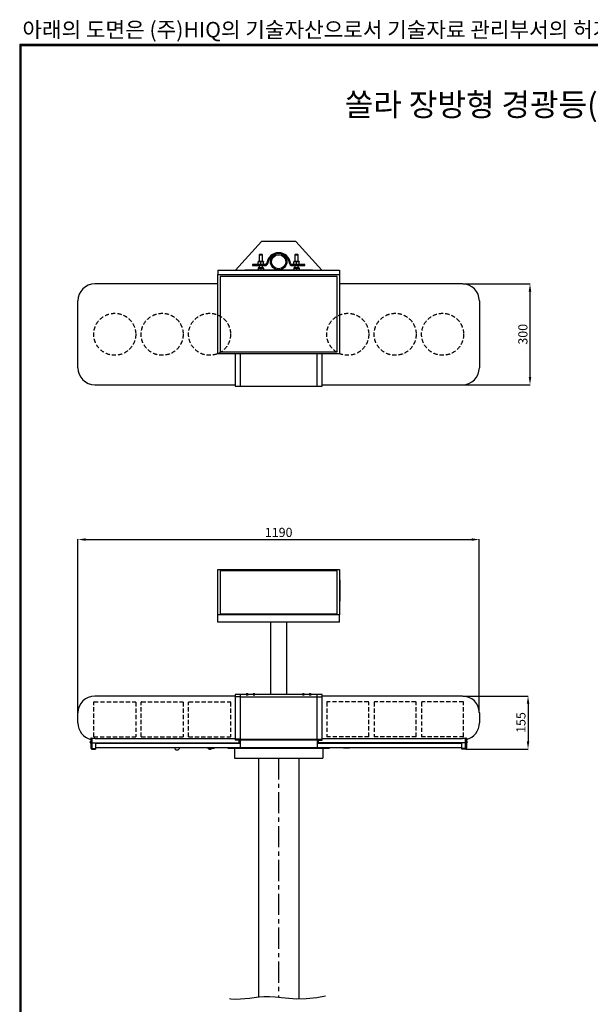
# Model space of a CAD drawing. Extents: x 0 to 3370, y -88 to 4749.
# Drawn here: x 0 to 1685, y 1843 to 4749 of the extents above; entities that cross this region are included whole.
import ezdxf
from ezdxf.enums import TextEntityAlignment as Align

# ---------------------------------------------------------------- set-up
doc = ezdxf.new("R2010")
doc.units = 0
doc.linetypes.add('CENTER', pattern=[2, 1.25, -0.25, 0.25, -0.25])
doc.linetypes.add('HIDDEN', pattern=[0.375, 0.25, -0.125])
doc.layers.get('0').update_dxf_attribs({"linetype": 'CONTINUOUS'})
doc.layers.get('DEFPOINTS').update_dxf_attribs({"linetype": 'CONTINUOUS'})
for name, color, linetype in [('1', 1, 'CENTER'), ('DIM', 2, 'CONTINUOUS'), ('F', 5, 'CONTINUOUS')]:
    doc.layers.add(name, color=color, linetype=linetype)
doc.styles.get("Standard").update_dxf_attribs({"font": 'txt.shx', "height": 30, "bigfont": 'whgtxt.shx'})
doc.styles.add('STYLE1', font='txt', dxfattribs={"width": 1.2})
doc.styles.add('돋움', font='txt')
doc.dimstyles.new('사본_STANDARD0', dxfattribs={"dimtxt": 0.18, "dimasz": 0.18, "dimexe": 0.18, "dimexo": 0.0625, "dimgap": 0.09, "dimtad": 1, "dimdec": 1, "dimlfac": -1, "dimzin": 0, "dimtxsty": 'STANDARD', "dimcen": 0, "dimclrd": 256, "dimclre": 256, "dimazin": 3, "dimtfac": 1, "dimtdec": 1, "dimtofl": 0, "dimtmove": 0, "dimatfit": 3, "dimtolj": 1, "dimtzin": 0})

# ---------------------------------------------------------------- blocks, each defined once
blk = doc.blocks.new('*D8')
at = {"layer": 'DEFPOINTS', "color": 0}
for p in [(1307.1, 3969), (1307.1, 3671.6), (1506.7, 3671.6)]:
    blk.add_point(p, dxfattribs=at)
at = {"layer": 'DIM', "color": 0}
for p, q in [((1308.6, 3969), (1507.4, 3969)), ((1506.7, 3946.5), (1506.7, 3694.1)), ((1308.6, 3671.6), (1507.4, 3671.6))]:
    blk.add_line(p, q, dxfattribs=at)
for points in [[(1502.9, 3946.5), (1510.4, 3946.5), (1506.7, 3969)], [(1502.9, 3694.1), (1510.4, 3694.1), (1506.7, 3671.6)]]:
    blk.add_solid(points, dxfattribs=at)
at = {"layer": 'DIM', "color": 7, "insert": (1485.7, 3820.3), "char_height": 27, "attachment_point": 5, "rotation": 90}
blk.add_mtext('\\A1;300', dxfattribs=at)
blk = doc.blocks.new('*D9')
at = {"layer": 'DEFPOINTS', "color": 0}
for p in [(1357.1, 3214.5), (172.1, 2702.6), (1357.1, 2702.6)]:
    blk.add_point(p, dxfattribs=at)
at = {"layer": 'DIM', "color": 0}
for p, q in [((172.1, 2704.1), (172.1, 3215.2)), ((194.6, 3214.5), (1334.6, 3214.5)), ((1357.1, 2704.1), (1357.1, 3215.2))]:
    blk.add_line(p, q, dxfattribs=at)
for points in [[(194.6, 3218.2), (194.6, 3210.7), (172.1, 3214.5)], [(1334.6, 3218.2), (1334.6, 3210.7), (1357.1, 3214.5)]]:
    blk.add_solid(points, dxfattribs=at)
at = {"layer": 'DIM', "color": 7, "insert": (764.6, 3235.5), "char_height": 27, "attachment_point": 5}
blk.add_mtext('\\A1;1190', dxfattribs=at)
blk = doc.blocks.new('*D10')
at = {"layer": 'DEFPOINTS', "color": 0}
for p in [(1307.1, 2752.6), (1316.6, 2596.1), (1500.9, 2596.1)]:
    blk.add_point(p, dxfattribs=at)
at = {"layer": 'DIM', "color": 0}
for p, q in [((1308.6, 2752.6), (1501.7, 2752.6)), ((1500.9, 2730.1), (1500.9, 2618.6)), ((1318.1, 2596.1), (1501.7, 2596.1))]:
    blk.add_line(p, q, dxfattribs=at)
for points in [[(1497.2, 2730.1), (1504.7, 2730.1), (1500.9, 2752.6)], [(1497.2, 2618.6), (1504.7, 2618.6), (1500.9, 2596.1)]]:
    blk.add_solid(points, dxfattribs=at)
at = {"layer": 'DIM', "color": 7, "insert": (1479.9, 2674.3), "char_height": 27, "attachment_point": 5, "rotation": 90}
blk.add_mtext('\\A1;155', dxfattribs=at)

msp = doc.modelspace()

# ---------------------------------------------------------------- linework, layer by layer
at = {"color": 7, "linetype": 'CONTINUOUS'}
for p, q in [((714.332, 4094.19), (637.076, 4009.208)), ((814.187, 4094.517), (715.072, 4094.517)), ((892.183, 4009.208), (814.927, 4094.19)), ((707.129, 4055.277), (707.129, 4035.372)), ((707.958, 4056.105), (707.13, 4055.278)), ((717.129, 4055.278), (716.301, 4056.105)), ((717.129, 4035.372), (717.129, 4055.277)), ((812.129, 4055.277), (812.129, 4035.372)), ((812.958, 4056.105), (812.13, 4055.278)), ((822.129, 4055.278), (821.301, 4056.105)), ((822.129, 4035.372), (822.129, 4055.277)), ((687.629, 4026.072), (687.629, 4023.072)), ((704.14, 4026.234), (694.629, 4026.234)), ((694.629, 4022.911), (694.629, 4025.911)), ((724.895, 4025.911), (694.629, 4025.911)), ((694.629, 4022.911), (724.895, 4022.911)), ((704.092, 4026.75), (704.092, 4034.621)), ((704.128, 4026.073), (704.13, 4026.071)), ((704.129, 4016.107), (704.129, 4015.507)), ((704.129, 4015.507), (704.129, 4015.469)), ((704.129, 4015.469), (704.129, 4010.384)), ((704.129, 4015.469), (708.129, 4015.451)), ((704.13, 4035.373), (704.13, 4035.373)), ((707.129, 4022.911), (707.129, 4016.507)), ((708.129, 4015.451), (712.129, 4015.432)), ((712.055, 4026.712), (712.055, 4034.583)), ((712.129, 4015.432), (716.129, 4015.451)), ((712.129, 4015.432), (712.129, 4010.347)), ((716.129, 4015.451), (720.129, 4015.469)), ((717.129, 4016.507), (717.129, 4022.911)), ((720.092, 4026.749), (720.092, 4034.62)), ((724.895, 4026.234), (720.128, 4026.234)), ((720.131, 4035.372), (720.129, 4035.373)), ((720.131, 4035.362), (720.129, 4035.371)), ((720.129, 4026.071), (720.129, 4026.071)), ((720.129, 4015.507), (720.129, 4016.107)), ((720.129, 4015.469), (720.129, 4015.507)), ((720.129, 4015.469), (720.129, 4010.384)), ((724.895, 4026.234), (724.895, 4025.911)), ((729.856, 4030.603), (729.856, 4030.28)), ((799.403, 4030.603), (799.403, 4030.28)), ((804.363, 4026.234), (804.363, 4025.911)), ((809.14, 4026.234), (804.363, 4026.234)), ((834.629, 4025.911), (804.363, 4025.911)), ((804.363, 4022.911), (834.629, 4022.911)), ((809.092, 4026.75), (809.092, 4034.621)), ((809.128, 4026.073), (809.13, 4026.071)), ((809.129, 4016.107), (809.129, 4015.507)), ((809.129, 4015.507), (809.129, 4015.469)), ((809.129, 4015.469), (809.129, 4010.384)), ((809.129, 4015.469), (813.129, 4015.451)), ((809.13, 4035.373), (809.13, 4035.373)), ((812.129, 4022.911), (812.129, 4016.507)), ((813.129, 4015.451), (817.129, 4015.432)), ((817.055, 4026.712), (817.055, 4034.583)), ((817.129, 4015.432), (821.129, 4015.451)), ((817.129, 4015.432), (817.129, 4010.347)), ((821.129, 4015.451), (825.129, 4015.469)), ((822.129, 4016.507), (822.129, 4022.911)), ((825.092, 4026.749), (825.092, 4034.62)), ((834.629, 4026.234), (825.128, 4026.234)), ((825.131, 4035.372), (825.129, 4035.373)), ((825.131, 4035.362), (825.129, 4035.371)), ((825.129, 4026.071), (825.129, 4026.071)), ((825.129, 4015.507), (825.129, 4016.107)), ((825.129, 4015.469), (825.129, 4015.507)), ((825.129, 4015.469), (825.129, 4010.384)), ((834.629, 4025.911), (834.629, 4022.911)), ((841.629, 4023.072), (841.629, 4026.072)), ((584.629, 4009.208), (944.629, 4009.208)), ((584.629, 4009.208), (584.629, 3996.798)), ((584.629, 3996.798), (944.629, 3996.798)), ((584.629, 3762.415), (584.629, 3996.798)), ((937.629, 3990.721), (591.629, 3990.721)), ((591.629, 3990.721), (591.629, 3768.492)), ((664.629, 4010.288), (762.768, 4010.288)), ((664.629, 4010.288), (664.629, 4009.208)), ((704.44, 4010.288), (704.129, 4010.384)), ((712.129, 4010.347), (711.933, 4010.288)), ((712.325, 4010.288), (712.129, 4010.347)), ((720.129, 4010.384), (719.817, 4010.288)), ((766.491, 4010.288), (864.629, 4010.288)), ((809.44, 4010.288), (809.129, 4010.384)), ((817.129, 4010.347), (816.933, 4010.288)), ((817.325, 4010.288), (817.129, 4010.347)), ((825.129, 4010.384), (824.817, 4010.288)), ((864.629, 4010.288), (864.629, 4009.208)), ((937.629, 3768.492), (937.629, 3990.721)), ((944.629, 4009.208), (944.629, 3996.798)), ((944.629, 3996.798), (944.629, 3762.415)), ((584.629, 3968.98), (222.129, 3968.98)), ((1307.129, 3968.98), (944.629, 3968.98)), ((172.129, 3911.435), (172.129, 3918.98)), ((172.129, 3729.125), (172.129, 3911.435)), ((1357.129, 3918.98), (1357.129, 3911.435)), ((1357.129, 3911.435), (1357.129, 3729.125)), ((944.629, 3762.415), (584.629, 3762.415)), ((591.629, 3768.988), (937.629, 3768.988)), ((591.629, 3768.492), (937.629, 3768.492)), ((636.129, 3762.415), (636.129, 3721.877)), ((650.629, 3762.415), (650.629, 3721.877)), ((878.629, 3721.877), (878.629, 3762.415)), ((893.129, 3721.877), (893.129, 3762.415)), ((172.129, 3721.58), (172.129, 3729.125)), ((636.129, 3721.877), (636.129, 3666.98)), ((650.629, 3721.877), (650.629, 3666.98)), ((878.629, 3666.98), (878.629, 3721.877)), ((893.129, 3666.98), (893.129, 3721.877)), ((1357.129, 3729.125), (1357.129, 3721.58)), ((222.129, 3671.58), (636.129, 3671.58)), ((636.129, 3666.98), (650.629, 3666.98)), ((650.629, 3667.38), (878.629, 3667.38)), ((878.629, 3666.98), (893.129, 3666.98)), ((893.129, 3671.58), (1307.129, 3671.58)), ((584.629, 3126.151), (944.629, 3126.151)), ((584.629, 2992.118), (584.629, 3126.151)), ((937.629, 3122.676), (591.629, 3122.676)), ((591.629, 3122.676), (591.629, 2995.593)), ((937.629, 3121.808), (591.629, 3121.808)), ((937.629, 2995.593), (937.629, 3122.676)), ((944.629, 3126.151), (944.629, 2992.118)), ((944.629, 3095.293), (944.893, 3095.293)), ((944.893, 3032.204), (944.893, 3095.293)), ((945.629, 3095.849), (946.629, 3095.849)), ((945.629, 3095.717), (945.629, 3095.849)), ((945.629, 3095.717), (946.629, 3095.717)), ((945.629, 3035.843), (945.629, 3095.717)), ((946.629, 3095.717), (946.629, 3095.849)), ((946.629, 3035.843), (946.629, 3095.717)), ((944.893, 3032.204), (944.629, 3032.204)), ((944.893, 3032.192), (944.629, 3032.192)), ((944.893, 3032.204), (944.893, 3032.192)), ((945.629, 3033.975), (945.629, 3035.843)), ((945.629, 3035.843), (946.629, 3035.843)), ((945.629, 3033.975), (946.629, 3033.975)), ((945.629, 3032.213), (945.629, 3033.975)), ((945.629, 3032.213), (946.629, 3032.213)), ((946.629, 3033.975), (946.629, 3035.843)), ((946.629, 3032.213), (946.629, 3033.975)), ((591.629, 2995.593), (937.629, 2995.593)), ((944.629, 2992.118), (584.629, 2992.118)), ((584.629, 2970.416), (584.629, 2992.118)), ((944.629, 2970.416), (584.629, 2970.416)), ((740.329, 2970.416), (740.329, 2756.766)), ((788.929, 2756.766), (788.929, 2970.416)), ((944.629, 2970.416), (944.629, 2992.118)), ((636.129, 2752.567), (222.129, 2752.567)), ((650.629, 2757.167), (636.129, 2757.167)), ((636.129, 2757.167), (636.129, 2750.607)), ((650.629, 2750.607), (636.129, 2750.607)), ((636.129, 2750.607), (636.129, 2625.127)), ((650.629, 2757.167), (650.629, 2750.607)), ((668.149, 2756.766), (650.629, 2756.766)), ((650.629, 2750.607), (650.629, 2625.127)), ((650.629, 2750.21), (878.629, 2750.21)), ((668.919, 2756.567), (671.931, 2756.567)), ((670.652, 2759.05), (670.719, 2759.05)), ((670.797, 2759.05), (670.719, 2759.05)), ((670.797, 2759.05), (671.256, 2759.05)), ((671.514, 2759.05), (671.256, 2759.05)), ((671.514, 2759.05), (671.508, 2758.818)), ((671.744, 2759.05), (672.003, 2759.05)), ((671.931, 2756.567), (674.34, 2756.567)), ((672.156, 2759.05), (672.003, 2759.05)), ((672.154, 2759.05), (672.152, 2758.721)), ((672.154, 2759.05), (672.54, 2759.05)), ((672.607, 2759.05), (672.54, 2759.05)), ((688.149, 2756.766), (675.109, 2756.766)), ((688.919, 2756.567), (694.34, 2756.567)), ((689.791, 2758.743), (689.802, 2758.721)), ((690.755, 2759.05), (691.178, 2759.05)), ((691.178, 2759.05), (691.178, 2758.721)), ((692.08, 2758.721), (692.08, 2759.05)), ((692.08, 2759.05), (692.504, 2759.05)), ((693.457, 2758.721), (693.468, 2758.743)), ((834.149, 2756.766), (695.109, 2756.766)), ((834.919, 2756.567), (840.34, 2756.567)), ((835.791, 2758.743), (835.802, 2758.721)), ((836.755, 2759.05), (837.178, 2759.05)), ((837.178, 2759.05), (837.178, 2758.721)), ((838.08, 2758.721), (838.08, 2759.05)), ((838.08, 2759.05), (838.504, 2759.05)), ((839.457, 2758.721), (839.468, 2758.743)), ((854.149, 2756.766), (841.109, 2756.766)), ((854.919, 2756.567), (860.34, 2756.567)), ((856.719, 2759.05), (856.652, 2759.05)), ((856.719, 2759.05), (857.105, 2759.05)), ((857.256, 2759.05), (857.094, 2759.05)), ((857.256, 2759.05), (857.253, 2758.721)), ((857.256, 2759.05), (857.514, 2759.05)), ((858.003, 2759.05), (857.744, 2759.05)), ((858.003, 2759.05), (858.462, 2759.05)), ((858.54, 2759.05), (858.462, 2759.05)), ((858.54, 2759.05), (858.607, 2759.05)), ((878.629, 2756.766), (861.109, 2756.766)), ((893.129, 2757.167), (878.629, 2757.167)), ((878.629, 2750.607), (878.629, 2757.167)), ((878.629, 2625.127), (878.629, 2750.607)), ((878.629, 2750.607), (893.129, 2750.607)), ((893.129, 2750.607), (893.129, 2757.167)), ((1307.129, 2752.567), (893.129, 2752.567)), ((893.129, 2625.127), (893.129, 2750.607)), ((172.129, 2696.49), (172.129, 2702.567)), ((172.129, 2679.244), (172.129, 2696.49)), ((172.129, 2673.167), (172.129, 2679.244)), ((1357.129, 2702.567), (1357.129, 2696.49)), ((1357.129, 2696.49), (1357.129, 2679.244)), ((1357.129, 2679.244), (1357.129, 2673.167)), ((208.138, 2616.625), (208.138, 2616.986)), ((208.439, 2616.625), (208.138, 2616.625)), ((208.138, 2615.494), (208.138, 2615.855)), ((208.138, 2615.855), (208.439, 2615.855)), ((208.439, 2617.785), (208.419, 2617.795)), ((210.56, 2628.227), (210.029, 2628.227)), ((210.029, 2628.227), (210.029, 2616.17)), ((210.629, 2616.17), (210.029, 2616.17)), ((210.029, 2616.17), (210.029, 2599.533)), ((210.629, 2615.869), (210.629, 2628.261)), ((210.629, 2599.098), (210.629, 2615.869)), ((212.629, 2628.034), (212.629, 2614.667)), ((222.129, 2627.113), (636.129, 2627.113)), ((650.629, 2625.127), (636.129, 2625.127)), ((636.129, 2625.127), (636.129, 2622.571)), ((650.629, 2622.571), (636.129, 2622.571)), ((647.129, 2622.571), (647.129, 2614.667)), ((647.129, 2621.867), (650.629, 2621.867)), ((647.129, 2620.967), (650.629, 2620.967)), ((650.629, 2625.523), (878.629, 2625.523)), ((650.629, 2625.127), (650.629, 2622.878)), ((650.629, 2623.363), (878.629, 2623.363)), ((650.629, 2622.878), (650.629, 2600.867)), ((878.629, 2625.127), (893.129, 2625.127)), ((878.629, 2622.878), (878.629, 2625.127)), ((878.629, 2622.878), (878.629, 2600.867)), ((878.629, 2622.571), (893.129, 2622.571)), ((878.629, 2621.867), (882.129, 2621.867)), ((878.629, 2620.967), (882.129, 2620.967)), ((882.129, 2614.667), (882.129, 2622.571)), ((893.129, 2627.113), (1307.129, 2627.113)), ((893.129, 2622.571), (893.129, 2625.127)), ((1316.629, 2614.667), (1316.629, 2628.034)), ((1318.629, 2628.261), (1318.629, 2615.869)), ((1319.229, 2616.17), (1318.629, 2616.17)), ((1318.629, 2615.869), (1318.629, 2599.098)), ((1319.229, 2628.227), (1318.699, 2628.227)), ((1319.229, 2628.227), (1319.229, 2616.17)), ((1319.229, 2616.17), (1319.229, 2599.533)), ((1320.84, 2617.795), (1320.82, 2617.785)), ((1321.121, 2616.625), (1320.82, 2616.625)), ((1320.82, 2615.855), (1321.121, 2615.855)), ((1321.121, 2616.986), (1321.121, 2616.625)), ((1321.121, 2615.855), (1321.121, 2615.494)), ((208.419, 2614.684), (208.439, 2614.694)), ((210.629, 2599.533), (210.029, 2599.533)), ((210.029, 2599.533), (210.029, 2598.567)), ((210.629, 2598.567), (210.029, 2598.567)), ((210.629, 2598.067), (210.629, 2599.098)), ((212.629, 2614.667), (223.629, 2614.667)), ((212.629, 2614.667), (212.629, 2597.355)), ((212.629, 2597.355), (223.629, 2597.355)), ((212.629, 2597.355), (212.629, 2596.067)), ((212.629, 2596.067), (223.629, 2596.067)), ((223.629, 2614.667), (647.129, 2614.667)), ((223.629, 2614.667), (223.629, 2597.355)), ((223.629, 2613.867), (650.629, 2613.867)), ((223.629, 2600.867), (614.629, 2600.867)), ((223.629, 2597.355), (223.629, 2596.067)), ((553.129, 2600.867), (553.129, 2599.867)), ((553.129, 2599.867), (556.129, 2598.367)), ((553.129, 2599.867), (576.129, 2599.867)), ((556.129, 2598.367), (573.129, 2598.367)), ((573.129, 2598.367), (576.129, 2599.867)), ((576.129, 2599.867), (576.129, 2600.867)), ((614.629, 2600.867), (614.629, 2598.867)), ((614.629, 2600.867), (615.629, 2600.867)), ((614.629, 2598.867), (615.629, 2598.867)), ((615.629, 2600.867), (615.629, 2598.867)), ((615.629, 2600.867), (913.629, 2600.867)), ((615.629, 2598.867), (913.629, 2598.867)), ((878.629, 2613.867), (1305.629, 2613.867)), ((1305.629, 2614.667), (882.129, 2614.667)), ((913.629, 2600.867), (913.629, 2598.867)), ((913.629, 2600.867), (914.629, 2600.867)), ((913.629, 2598.867), (914.629, 2598.867)), ((914.629, 2600.867), (914.629, 2598.867)), ((914.629, 2600.867), (1305.629, 2600.867)), ((955.629, 2600.867), (955.629, 2598.867)), ((973.629, 2598.867), (955.629, 2598.867)), ((973.629, 2598.867), (973.629, 2600.867)), ((1316.629, 2614.667), (1305.629, 2614.667)), ((1305.629, 2597.355), (1305.629, 2614.667)), ((1316.629, 2597.355), (1305.629, 2597.355)), ((1305.629, 2596.067), (1305.629, 2597.355)), ((1316.629, 2596.067), (1305.629, 2596.067)), ((1316.629, 2597.355), (1316.629, 2614.667)), ((1316.629, 2596.067), (1316.629, 2597.355)), ((1319.229, 2599.533), (1318.629, 2599.533)), ((1318.629, 2599.098), (1318.629, 2598.067)), ((1319.229, 2598.567), (1318.629, 2598.567)), ((1319.229, 2599.533), (1319.229, 2598.567)), ((1320.82, 2614.694), (1320.84, 2614.684))]:
    msp.add_line(p, q, dxfattribs=at)
at = {"color": 8, "linetype": 'CONTINUOUS'}
for p, q in [((706.735, 4016.105), (706.729, 4016.107)), ((811.735, 4016.105), (811.729, 4016.107)), ((668.969, 2758.216), (671.859, 2758.216)), ((671.859, 2758.216), (674.29, 2758.216)), ((688.969, 2758.216), (694.29, 2758.216)), ((834.969, 2758.216), (840.29, 2758.216)), ((854.969, 2758.216), (860.29, 2758.216)), ((208.786, 2616.24), (208.786, 2618.342)), ((208.786, 2614.137), (208.786, 2616.24)), ((1320.473, 2618.342), (1320.473, 2614.137))]:
    msp.add_line(p, q, dxfattribs=at)
at = {"color": 5, "linetype": 'HIDDEN', "ltscale": 50}
for p, q in [((218.629, 2632.113), (218.629, 2734.113)), ((219.629, 2735.113), (341.629, 2735.113)), ((342.629, 2734.113), (342.629, 2632.113)), ((358.629, 2632.113), (358.629, 2734.113)), ((359.629, 2735.113), (481.629, 2735.113)), ((482.629, 2734.113), (482.629, 2632.113)), ((498.629, 2632.113), (498.629, 2734.113)), ((499.629, 2735.113), (621.629, 2735.113)), ((622.629, 2734.113), (622.629, 2632.113)), ((218.629, 2632.113), (342.629, 2632.113)), ((358.629, 2632.113), (482.629, 2632.113)), ((498.629, 2632.113), (622.629, 2632.113))]:
    msp.add_line(p, q, dxfattribs=at)
at = {"color": 1, "linetype": 'HIDDEN', "ltscale": 50}
for p, q in [((906.629, 2734.113), (906.629, 2632.113)), ((1029.629, 2735.113), (907.629, 2735.113)), ((1030.629, 2632.113), (1030.629, 2734.113)), ((1046.629, 2734.113), (1046.629, 2632.113)), ((1169.629, 2735.113), (1047.629, 2735.113)), ((1170.629, 2632.113), (1170.629, 2734.113)), ((1186.629, 2734.113), (1186.629, 2632.113)), ((1309.629, 2735.113), (1187.629, 2735.113)), ((1310.629, 2632.113), (1310.629, 2734.113)), ((1030.629, 2632.113), (906.629, 2632.113)), ((1170.629, 2632.113), (1046.629, 2632.113)), ((1310.629, 2632.113), (1186.629, 2632.113))]:
    msp.add_line(p, q, dxfattribs=at)
for p, q in [((634.629, 2598.867), (634.629, 2568.867)), ((894.629, 2598.867), (894.629, 2568.867)), ((634.629, 2568.867), (894.629, 2568.867)), ((704.629, 2568.867), (704.629, 1863.183)), ((824.629, 2568.867), (824.629, 1858.14))]:
    msp.add_line(p, q)
at = {"color": 7, "linetype": 'CONTINUOUS', "flags": 128}
for points in [[(716.301, 4056.105), (716.116, 4056.095), (715.576, 4056.086), (714.731, 4056.079), (713.654, 4056.074), (712.441, 4056.072), (711.201, 4056.072), (710.043, 4056.076), (709.071, 4056.082), (708.371, 4056.091), (708.004, 4056.1), (708.004, 4056.11), (708.371, 4056.12), (709.071, 4056.128), (710.043, 4056.134), (711.201, 4056.138), (712.441, 4056.139), (713.654, 4056.137), (714.731, 4056.132), (715.576, 4056.124), (716.116, 4056.115), (716.301, 4056.105)], [(821.301, 4056.105), (821.116, 4056.095), (820.576, 4056.086), (819.731, 4056.079), (818.654, 4056.074), (817.441, 4056.072), (816.201, 4056.072), (815.043, 4056.076), (814.071, 4056.082), (813.371, 4056.091), (813.004, 4056.1), (813.004, 4056.11), (813.371, 4056.12), (814.071, 4056.128), (815.043, 4056.134), (816.201, 4056.138), (817.441, 4056.139), (818.654, 4056.137), (819.731, 4056.132), (820.576, 4056.124), (821.116, 4056.115), (821.301, 4056.105)], [(694.629, 4026.234), (692.547, 4026.21), (690.807, 4026.185), (689.43, 4026.158), (688.434, 4026.13), (687.831, 4026.101), (687.629, 4026.072), (687.831, 4026.043), (688.434, 4026.015), (689.43, 4025.987), (690.807, 4025.96), (692.547, 4025.934), (694.629, 4025.911)], [(704.129, 4016.107), (704.316, 4016.093), (704.869, 4016.079), (705.761, 4016.067), (706.95, 4016.057), (708.382, 4016.049), (709.989, 4016.044), (711.696, 4016.042), (713.424, 4016.043), (715.091, 4016.046), (716.619, 4016.053), (717.937, 4016.062), (718.984, 4016.073), (719.711, 4016.086), (720.083, 4016.1), (720.083, 4016.114), (719.711, 4016.127), (718.984, 4016.14), (717.937, 4016.151), (717.193, 4016.157)], [(706.729, 4016.107), (706.913, 4016.118), (707.453, 4016.128), (708.311, 4016.137), (709.429, 4016.144), (710.732, 4016.149), (712.129, 4016.15), (713.527, 4016.149), (714.829, 4016.144), (715.948, 4016.137), (716.806, 4016.128), (717.345, 4016.118), (717.529, 4016.107), (717.345, 4016.095), (716.806, 4016.085), (715.948, 4016.076), (714.829, 4016.069), (713.527, 4016.064), (712.129, 4016.063), (710.732, 4016.064), (709.429, 4016.069), (708.311, 4016.076), (707.453, 4016.085), (706.913, 4016.095), (706.735, 4016.105)], [(716.073, 4035.316), (715.131, 4035.312), (714.137, 4035.309), (713.11, 4035.308), (712.065, 4035.307), (711.021, 4035.308), (709.996, 4035.31), (709.008, 4035.313), (708.074, 4035.316)], [(708.074, 4026.017), (709.008, 4026.013), (709.996, 4026.01), (711.021, 4026.008), (712.065, 4026.008), (713.11, 4026.008), (714.137, 4026.01), (715.131, 4026.012), (716.073, 4026.016)], [(716.129, 4015.451), (715.191, 4015.447), (714.2, 4015.444), (713.174, 4015.442), (712.129, 4015.442), (711.085, 4015.442), (710.059, 4015.444), (709.068, 4015.447), (708.129, 4015.451)], [(809.129, 4016.107), (809.316, 4016.093), (809.869, 4016.079), (810.761, 4016.067), (811.95, 4016.057), (813.382, 4016.049), (814.989, 4016.044), (816.696, 4016.042), (818.424, 4016.043), (820.091, 4016.046), (821.619, 4016.053), (822.937, 4016.062), (823.984, 4016.073), (824.711, 4016.086), (825.083, 4016.1), (825.083, 4016.114), (824.711, 4016.127), (823.984, 4016.14), (822.937, 4016.151), (822.193, 4016.157)], [(811.729, 4016.107), (811.913, 4016.118), (812.453, 4016.128), (813.311, 4016.137), (814.429, 4016.144), (815.732, 4016.149), (817.129, 4016.15), (818.527, 4016.149), (819.829, 4016.144), (820.948, 4016.137), (821.806, 4016.128), (822.345, 4016.118), (822.529, 4016.107), (822.345, 4016.095), (821.806, 4016.085), (820.948, 4016.076), (819.829, 4016.069), (818.527, 4016.064), (817.129, 4016.063), (815.732, 4016.064), (814.429, 4016.069), (813.311, 4016.076), (812.453, 4016.085), (811.913, 4016.095), (811.735, 4016.105)], [(821.073, 4035.316), (820.131, 4035.312), (819.137, 4035.309), (818.11, 4035.308), (817.065, 4035.307), (816.021, 4035.308), (814.996, 4035.31), (814.008, 4035.313), (813.074, 4035.316)], [(813.074, 4026.017), (814.008, 4026.013), (814.996, 4026.01), (816.021, 4026.008), (817.065, 4026.008), (818.11, 4026.008), (819.137, 4026.01), (820.131, 4026.012), (821.073, 4026.016)], [(821.129, 4015.451), (820.191, 4015.447), (819.2, 4015.444), (818.174, 4015.442), (817.129, 4015.442), (816.085, 4015.442), (815.059, 4015.444), (814.068, 4015.447), (813.129, 4015.451)], [(834.629, 4025.911), (836.711, 4025.934), (838.452, 4025.96), (839.829, 4025.987), (840.825, 4026.015), (841.428, 4026.043), (841.629, 4026.072), (841.428, 4026.101), (840.825, 4026.13), (839.829, 4026.158), (838.452, 4026.185), (836.711, 4026.21), (834.629, 4026.234)], [(561.98, 2595.688), (562.023, 2595.59), (562.071, 2595.497), (562.124, 2595.412), (562.178, 2595.34), (562.231, 2595.284), (562.28, 2595.246), (562.324, 2595.229), (562.36, 2595.232)]]:
    msp.add_lwpolyline(points, dxfattribs=at)
at = {"color": 1}
msp.add_lwpolyline([(902.607, 1866.588), (877.536, 1861.601), (845.697, 1858.352), (818.145, 1858.075), (794.193, 1859.663), (773.155, 1862.012), (754.344, 1864.018), (737.146, 1864.815), (721.224, 1864.491), (706.317, 1863.373), (692.159, 1861.786), (678.488, 1860.057), (665.039, 1858.513), (651.549, 1857.48), (637.755, 1857.285), (623.412, 1858.099), (619.057, 1858.497)], dxfattribs=at)
at = {"color": 7, "linetype": 'CONTINUOUS'}
for radius in [24.3, 20.8]:
    msp.add_circle((764.629, 4034.517), radius, dxfattribs=at)
at = {"color": 5, "linetype": 'HIDDEN', "ltscale": 50}
for centre in [(280.629, 3820.28), (420.629, 3820.28), (560.629, 3820.28)]:
    msp.add_circle(centre, 62, dxfattribs=at)
at = {"color": 1, "linetype": 'HIDDEN', "ltscale": 50}
for centre in [(968.629, 3820.28), (1108.629, 3820.28), (1248.629, 3820.28)]:
    msp.add_circle(centre, 62, dxfattribs=at)
at = {"color": 7, "linetype": 'CONTINUOUS'}
for centre, radius, start, end in [((715.072, 4093.517), 1, 90, 137.726311), ((814.187, 4093.517), 1, 42.273689, 90), ((712.137, 4297.338), 242.113, 268.814818, 271.181442), ((764.629, 4026.179), 35.054, 7.250499, 172.749501), ((764.629, 4025.856), 35.054, 7.250499, 172.749501), ((764.628, 4025.856), 32.053, 112.766668, 172.750378), ((764.63, 4025.856), 32.053, 7.249622, 67.233332), ((817.137, 4297.338), 242.113, 268.814818, 271.181442), ((693.783, 4137.944), 115.037, 266.933781, 270.421704), ((706.768, 3945.883), 70.273, 89.846249, 92.151826), ((707.437, 4108.928), 93.48, 267.972278, 270.42439), ((706.931, 3957.19), 78.233, 89.854885, 92.052253), ((707.368, 4124.161), 88.848, 267.911267, 270.455066), ((707.368, 4114.861), 88.848, 267.911267, 270.455066), ((712.129, 4259.819), 243.364, 268.822854, 271.177343), ((712.149, 4279.537), 244.216, 268.82238, 271.16854), ((716.752, 4133.546), 98.232, 269.603901, 271.969933), ((716.752, 4124.246), 98.232, 269.603901, 271.969933), ((716.822, 4108.928), 93.48, 269.57561, 272.027722), ((717.766, 3984.577), 50.849, 87.335973, 90.71701), ((724.896, 4031.234), 5, 269.999222, 352.749971), ((724.896, 4030.911), 5, 269.999222, 352.749971), ((724.896, 4030.911), 8, 269.999222, 352.749971), ((804.363, 4030.911), 8, 187.250029, 270.000778), ((804.363, 4031.234), 5, 187.250029, 270.000778), ((804.363, 4030.911), 5, 187.250029, 270.000778), ((811.768, 3945.883), 70.273, 89.846249, 92.151826), ((812.437, 4108.928), 93.48, 267.972278, 270.42439), ((811.931, 3957.19), 78.233, 89.854885, 92.052253), ((812.368, 4124.161), 88.848, 267.911267, 270.455066), ((812.368, 4114.861), 88.848, 267.911267, 270.455066), ((817.129, 4259.819), 243.364, 268.822854, 271.177343), ((817.149, 4279.537), 244.216, 268.82238, 271.16854), ((821.752, 4133.546), 98.232, 269.603901, 271.969933), ((821.752, 4124.246), 98.232, 269.603901, 271.969933), ((821.822, 4108.928), 93.48, 269.57561, 272.027722), ((822.766, 3984.577), 50.849, 87.335973, 90.71701), ((835.476, 4137.944), 115.037, 269.578296, 273.066219), ((222.129, 3918.98), 50, 90, 180), ((1307.129, 3918.98), 50, 0, 90), ((222.129, 3721.58), 50, 180, 270), ((1307.129, 3721.58), 50, 270, 0), ((945.077, 3111.064), 15.771, 269.331079, 272.007493), ((945.077, 3047.974), 15.771, 269.331079, 272.007493), ((945.327, 3069.372), 37.182, 269.331079, 272.007493), ((222.129, 2702.567), 50, 90, 180), ((670.426, 2756.437), 2.3, 129.309661, 175.560152), ((671.629, 2754.967), 4.2, 116.04626, 129.309661), ((671.592, 2754.993), 4.15, 102.135638, 116.045572), ((671.629, 2754.967), 4.2, 107.800703, 116.04626), ((669.799, 2758.676), 0.0659, 43.409679, 102.505412), ((671.669, 2754.993), 4.15, 102.135638, 116.045572), ((671.48, 2755.434), 3.709, 102.889723, 107.803745), ((669.566, 2758.452), 1.792, 8.624267, 19.473235), ((671.471, 2754.084), 4.658, 88.049699, 91.680447), ((671.787, 2754.088), 4.655, 84.46084, 95.53916), ((672.402, 2758.045), 1.201, 123.200426, 145.73812), ((671.044, 2758.287), 0.896, 49.251343, 58.374404), ((673.693, 2758.452), 1.792, 160.526765, 171.375733), ((670.465, 2758.452), 1.792, 8.624267, 19.473235), ((671.667, 2754.993), 4.15, 63.954428, 77.864362), ((671.769, 2755.4), 3.745, 62.486558, 77.078652), ((671.629, 2754.967), 4.2, 63.95374, 72.199297), ((673.459, 2758.711), 0.0317, 18.391546, 110.148383), ((671.629, 2754.967), 4.2, 50.690339, 63.95374), ((672.833, 2756.437), 2.3, 4.439848, 50.690339), ((690.426, 2756.437), 2.3, 129.309661, 175.560152), ((691.629, 2754.967), 4.2, 115.962293, 129.309661), ((691.629, 2754.967), 4.176, 102.089911, 115.959166), ((691.629, 2754.053), 4.69, 84.481469, 95.518531), ((691.629, 2754.967), 4.176, 64.040834, 77.910089), ((691.629, 2754.967), 4.2, 50.690339, 64.037707), ((692.833, 2756.437), 2.3, 4.439848, 50.690339), ((836.426, 2756.437), 2.3, 129.309661, 175.560152), ((837.629, 2754.967), 4.2, 115.962293, 129.309661), ((837.629, 2754.967), 4.176, 102.089911, 115.959166), ((837.629, 2754.053), 4.69, 84.481469, 95.518531), ((837.629, 2754.967), 4.176, 64.040834, 77.910089), ((837.629, 2754.967), 4.2, 50.690339, 64.037707), ((838.833, 2756.437), 2.3, 4.439848, 50.690339), ((856.426, 2756.437), 2.3, 129.309661, 175.560152), ((857.629, 2754.967), 4.2, 116.04626, 129.309661), ((857.489, 2755.4), 3.745, 102.921348, 117.513442), ((857.592, 2754.993), 4.15, 102.135638, 116.045572), ((855.8, 2758.711), 0.0317, 69.851614, 161.608454), ((857.629, 2754.967), 4.2, 107.800703, 116.04626), ((858.794, 2758.452), 1.792, 160.526765, 171.375733), ((857.472, 2754.088), 4.655, 84.46084, 95.53916), ((855.566, 2758.452), 1.792, 8.624267, 19.473235), ((856.857, 2758.045), 1.201, 34.26188, 56.799574), ((858.214, 2758.287), 0.896, 121.625596, 130.748657), ((857.788, 2754.084), 4.658, 88.319553, 91.950338), ((859.693, 2758.452), 1.792, 160.526765, 171.375733), ((857.589, 2754.993), 4.15, 63.954428, 77.864362), ((857.667, 2754.993), 4.15, 63.954428, 77.864362), ((857.779, 2755.434), 3.709, 72.196255, 77.110277), ((857.629, 2754.967), 4.2, 63.95374, 72.199297), ((859.459, 2758.676), 0.0659, 77.494588, 136.590321), ((857.629, 2754.967), 4.2, 50.690339, 63.95374), ((858.833, 2756.437), 2.3, 4.439848, 50.690339), ((1307.129, 2702.567), 50, 0, 90), ((222.129, 2673.167), 50, 180, 255.995388), ((1307.129, 2673.167), 50, 284.004612, 0), ((211.329, 2616.24), 3.277, 151.862047, 166.844894), ((211.329, 2616.24), 3.3, 140.41849, 151.873235), ((212.102, 2616.24), 3.683, 173.99968, 186.00032), ((210.173, 2617.195), 1.8, 94.586064, 140.41849), ((1319.085, 2617.195), 1.8, 39.58151, 85.413936), ((1317.929, 2616.24), 3.3, 28.126765, 39.58151), ((1317.929, 2616.24), 3.277, 13.155106, 28.137953), ((1317.157, 2616.24), 3.683, 353.99968, 6.00032), ((211.329, 2616.24), 3.277, 193.155106, 208.137953), ((211.329, 2616.24), 3.3, 208.126765, 219.58151), ((210.173, 2615.284), 1.8, 219.58151, 265.413936), ((212.509, 2599.236), 1.885, 184.210855, 273.667498), ((212.629, 2598.067), 2, 180, 270), ((464.629, 2600.867), 7.5, 180, 0), ((559.086, 2596.19), 0.297, 146.934021, 212.875837), ((1316.75, 2599.236), 1.885, 266.332502, 355.789145), ((1316.629, 2598.067), 2, 270, 0), ((1319.085, 2615.284), 1.8, 274.586064, 320.41849), ((1317.929, 2616.24), 3.3, 320.41849, 331.873235), ((1317.929, 2616.24), 3.277, 331.862047, 346.844894)]:
    msp.add_arc(centre, radius, start, end, dxfattribs=at)
at = {"color": 5, "linetype": 'HIDDEN', "ltscale": 50}
for centre, start, end in [((219.629, 2734.113), 90, 180), ((341.629, 2734.113), 0, 90), ((359.629, 2734.113), 90, 180), ((481.629, 2734.113), 0, 90), ((499.629, 2734.113), 90, 180), ((621.629, 2734.113), 0, 90)]:
    msp.add_arc(centre, 1, start, end, dxfattribs=at)
at = {"color": 1, "linetype": 'HIDDEN', "ltscale": 50}
for centre, start, end in [((907.629, 2734.113), 90, 180), ((1029.629, 2734.113), 0, 90), ((1047.629, 2734.113), 90, 180), ((1169.629, 2734.113), 0, 90), ((1187.629, 2734.113), 90, 180), ((1309.629, 2734.113), 0, 90)]:
    msp.add_arc(centre, 1, start, end, dxfattribs=at)
at = {"color": 7, "linetype": 'CONTINUOUS'}
for centre, start_param, end_param in [((212.629, 2615.869), 3.14159265, 4.71238898), ((1316.629, 2615.869), 4.71238898, 6.28318531)]:
    msp.add_ellipse(centre, major_axis=(2, 0), ratio=0.60125561, start_param=start_param, end_param=end_param, dxfattribs=at)
for points, knots in [([(704.13, 4035.373), (704.128, 4035.368), (704.125, 4035.359), (704.117, 4035.282), (704.106, 4035.077), (704.097, 4034.773), (704.092, 4034.621)], [0, 0, 0, 0, 0.13409245, 0.26845575, 0.63239763, 1, 1, 1, 1]), ([(708.074, 4035.316), (707.979, 4035.316), (707.575, 4035.314), (706.861, 4035.264), (705.933, 4035.121), (705.007, 4034.908), (704.398, 4034.716), (704.092, 4034.621)], [0, 0, 0, 0, 0.07005136, 0.2998094, 0.53082909, 0.76502447, 1, 1, 1, 1]), ([(708.074, 4026.017), (707.979, 4026.018), (707.575, 4026.023), (706.861, 4026.08), (705.933, 4026.233), (705.007, 4026.454), (704.398, 4026.651), (704.092, 4026.75)], [0, 0, 0, 0, 0.07005136, 0.2998094, 0.53082909, 0.76502447, 1, 1, 1, 1]), ([(704.13, 4026.073), (704.128, 4026.074), (704.125, 4026.076), (704.117, 4026.138), (704.106, 4026.32), (704.097, 4026.606), (704.092, 4026.75)], [0, 0, 0, 0, 0.134092454, 0.268455752, 0.632397627, 1, 1, 1, 1]), ([(707.129, 4016.507), (707.124, 4016.458), (707.114, 4016.37), (707.06, 4016.272), (707.018, 4016.232), (707.004, 4016.219)], [0, 0, 0, 0, 0.451125525, 0.818224806, 1, 1, 1, 1]), ([(712.055, 4034.583), (711.733, 4034.687), (711.09, 4034.894), (710.102, 4035.123), (709.095, 4035.282), (708.415, 4035.305), (708.074, 4035.316)], [0, 0, 0, 0, 0.24726861, 0.49536257, 0.74687401, 1, 1, 1, 1]), ([(712.055, 4026.712), (711.733, 4026.612), (711.09, 4026.41), (710.102, 4026.19), (709.095, 4026.041), (708.415, 4026.025), (708.074, 4026.017)], [0, 0, 0, 0, 0.24726861, 0.49536257, 0.74687401, 1, 1, 1, 1]), ([(716.073, 4035.316), (715.978, 4035.315), (715.57, 4035.309), (714.849, 4035.252), (713.912, 4035.1), (712.978, 4034.878), (712.363, 4034.681), (712.055, 4034.583)], [0, 0, 0, 0, 0.070051359, 0.299809398, 0.53082909, 0.765024472, 1, 1, 1, 1]), ([(716.073, 4026.016), (715.978, 4026.016), (715.57, 4026.018), (714.849, 4026.068), (713.912, 4026.212), (712.978, 4026.425), (712.363, 4026.616), (712.055, 4026.712)], [0, 0, 0, 0, 0.07005136, 0.2998094, 0.53082909, 0.76502447, 1, 1, 1, 1]), ([(720.092, 4034.62), (719.767, 4034.72), (719.118, 4034.922), (718.12, 4035.142), (717.104, 4035.291), (716.418, 4035.308), (716.073, 4035.316)], [0, 0, 0, 0, 0.24726861, 0.49536257, 0.74687401, 1, 1, 1, 1]), ([(720.092, 4026.749), (719.659, 4026.613), (719.008, 4026.408), (718.125, 4026.217), (717.223, 4026.064), (716.536, 4026.035), (716.073, 4026.016)], [0, 0, 0, 0, 0.3298121, 0.49538346, 0.65985346, 1, 1, 1, 1]), ([(717.222, 4016.253), (717.219, 4016.256), (717.183, 4016.289), (717.141, 4016.38), (717.135, 4016.469), (717.132, 4016.513)], [0, 0, 0, 0, 0.0457529, 0.52869906, 1, 1, 1, 1]), ([(720.129, 4035.371), (720.127, 4035.367), (720.124, 4035.358), (720.116, 4035.281), (720.105, 4035.076), (720.096, 4034.772), (720.092, 4034.62)], [0, 0, 0, 0, 0.13409245, 0.26845575, 0.63239763, 1, 1, 1, 1]), ([(720.129, 4026.072), (720.127, 4026.073), (720.124, 4026.075), (720.116, 4026.137), (720.105, 4026.319), (720.096, 4026.605), (720.092, 4026.749)], [0, 0, 0, 0, 0.13409245, 0.26845575, 0.63239763, 1, 1, 1, 1]), ([(809.13, 4035.373), (809.128, 4035.368), (809.125, 4035.359), (809.117, 4035.282), (809.106, 4035.077), (809.097, 4034.773), (809.092, 4034.621)], [0, 0, 0, 0, 0.13409245, 0.26845575, 0.63239763, 1, 1, 1, 1]), ([(813.074, 4035.316), (812.979, 4035.316), (812.575, 4035.314), (811.861, 4035.264), (810.933, 4035.121), (810.007, 4034.908), (809.398, 4034.716), (809.092, 4034.621)], [0, 0, 0, 0, 0.07005136, 0.2998094, 0.53082909, 0.76502447, 1, 1, 1, 1]), ([(813.074, 4026.017), (812.979, 4026.018), (812.575, 4026.023), (811.861, 4026.08), (810.933, 4026.233), (810.007, 4026.454), (809.398, 4026.651), (809.092, 4026.75)], [0, 0, 0, 0, 0.07005136, 0.2998094, 0.53082909, 0.76502447, 1, 1, 1, 1]), ([(809.13, 4026.073), (809.128, 4026.074), (809.125, 4026.076), (809.117, 4026.138), (809.106, 4026.32), (809.097, 4026.606), (809.092, 4026.75)], [0, 0, 0, 0, 0.134092454, 0.268455752, 0.632397627, 1, 1, 1, 1]), ([(812.129, 4016.507), (812.124, 4016.458), (812.114, 4016.37), (812.06, 4016.272), (812.018, 4016.232), (812.004, 4016.219)], [0, 0, 0, 0, 0.451125525, 0.818224806, 1, 1, 1, 1]), ([(817.055, 4034.583), (816.733, 4034.687), (816.09, 4034.894), (815.102, 4035.123), (814.095, 4035.282), (813.415, 4035.305), (813.074, 4035.316)], [0, 0, 0, 0, 0.24726861, 0.49536257, 0.74687401, 1, 1, 1, 1]), ([(817.055, 4026.712), (816.733, 4026.612), (816.09, 4026.41), (815.102, 4026.19), (814.095, 4026.041), (813.415, 4026.025), (813.074, 4026.017)], [0, 0, 0, 0, 0.24726861, 0.49536257, 0.74687401, 1, 1, 1, 1]), ([(821.073, 4035.316), (820.978, 4035.315), (820.57, 4035.309), (819.849, 4035.252), (818.912, 4035.1), (817.978, 4034.878), (817.363, 4034.681), (817.055, 4034.583)], [0, 0, 0, 0, 0.070051359, 0.299809398, 0.53082909, 0.765024472, 1, 1, 1, 1]), ([(821.073, 4026.016), (820.978, 4026.016), (820.57, 4026.018), (819.849, 4026.068), (818.912, 4026.212), (817.978, 4026.425), (817.363, 4026.616), (817.055, 4026.712)], [0, 0, 0, 0, 0.07005136, 0.2998094, 0.53082909, 0.76502447, 1, 1, 1, 1]), ([(825.092, 4034.62), (824.767, 4034.72), (824.118, 4034.922), (823.12, 4035.142), (822.104, 4035.291), (821.418, 4035.308), (821.073, 4035.316)], [0, 0, 0, 0, 0.24726861, 0.49536257, 0.74687401, 1, 1, 1, 1]), ([(825.092, 4026.749), (824.659, 4026.613), (824.008, 4026.408), (823.125, 4026.217), (822.223, 4026.064), (821.536, 4026.035), (821.073, 4026.016)], [0, 0, 0, 0, 0.3298121, 0.49538346, 0.65985346, 1, 1, 1, 1]), ([(822.222, 4016.253), (822.219, 4016.256), (822.183, 4016.289), (822.141, 4016.38), (822.135, 4016.469), (822.132, 4016.513)], [0, 0, 0, 0, 0.0457529, 0.52869906, 1, 1, 1, 1]), ([(825.129, 4035.371), (825.127, 4035.367), (825.124, 4035.358), (825.116, 4035.281), (825.105, 4035.076), (825.096, 4034.772), (825.092, 4034.62)], [0, 0, 0, 0, 0.13409245, 0.26845575, 0.63239763, 1, 1, 1, 1]), ([(825.129, 4026.072), (825.127, 4026.073), (825.124, 4026.075), (825.116, 4026.137), (825.105, 4026.319), (825.096, 4026.605), (825.092, 4026.749)], [0, 0, 0, 0, 0.13409245, 0.26845575, 0.63239763, 1, 1, 1, 1]), ([(672.006, 2758.721), (672.005, 2758.759), (672.004, 2758.868), (672.004, 2758.978), (672.003, 2759.05)], [0, 0, 0, 0, 0.34346682, 1, 1, 1, 1]), ([(857.107, 2758.721), (857.107, 2758.759), (857.106, 2758.868), (857.105, 2758.978), (857.105, 2759.05)], [0, 0, 0, 0, 0.34346682, 1, 1, 1, 1]), ([(857.751, 2758.818), (857.751, 2758.823), (857.749, 2758.901), (857.746, 2758.978), (857.744, 2759.05)], [0, 0, 0, 0, 0.070687149, 1, 1, 1, 1]), ([(210.629, 2628.261), (210.65, 2628.279), (210.691, 2628.313), (211.018, 2628.297), (211.501, 2628.235), (212.066, 2628.142), (212.455, 2628.067), (212.629, 2628.034)], [0, 0, 0, 0, 0.208459351, 0.417037322, 0.623446299, 0.831431581, 1, 1, 1, 1]), ([(222.129, 2627.113), (220.542, 2627.152), (217.353, 2627.229), (214.209, 2627.765), (212.629, 2628.034)], [0, 0, 0, 0, 0.49765666, 1, 1, 1, 1]), ([(1316.629, 2628.034), (1315.065, 2627.767), (1311.92, 2627.23), (1308.731, 2627.152), (1307.129, 2627.113)], [0, 0, 0, 0, 0.49765765, 1, 1, 1, 1]), ([(1316.629, 2628.034), (1316.853, 2628.076), (1317.301, 2628.161), (1317.901, 2628.256), (1318.35, 2628.307), (1318.593, 2628.307), (1318.619, 2628.275), (1318.629, 2628.261)], [0, 0, 0, 0, 0.21593136, 0.43203758, 0.64384165, 0.85112158, 1, 1, 1, 1]), ([(558.837, 2596.029), (558.577, 2596.354), (558.051, 2597.012), (557.466, 2597.964), (557.256, 2598.364), (557.154, 2598.56)], [0, 0, 0, 0, 0.33318694, 0.67457958, 1, 1, 1, 1]), ([(557.556, 2597.832), (557.566, 2597.813), (557.586, 2597.775), (557.619, 2597.726), (557.636, 2597.7)], [0, 0, 0, 0, 0.48178793, 1, 1, 1, 1]), ([(558.837, 2596.352), (558.929, 2596.259), (559.113, 2596.073), (559.446, 2595.845), (559.827, 2595.655), (560.242, 2595.528), (560.671, 2595.464), (561.099, 2595.465), (561.542, 2595.529), (561.833, 2595.634), (561.98, 2595.688)], [0, 0, 0, 0, 0.12213564, 0.2459494, 0.38106378, 0.51857302, 0.63766198, 0.75902239, 0.87790335, 1, 1, 1, 1]), ([(562.36, 2595.232), (562.032, 2595.123), (561.384, 2594.907), (560.383, 2595.013), (559.501, 2595.37), (559.051, 2595.816), (558.837, 2596.029)], [0, 0, 0, 0, 0.24544499, 0.48537484, 0.755003067, 1, 1, 1, 1]), ([(570.974, 2598.367), (570.789, 2598.314), (570.39, 2598.201), (569.562, 2597.954), (568.552, 2597.635), (567.401, 2597.248), (566.151, 2596.798), (564.869, 2596.303), (563.58, 2595.774), (562.77, 2595.414), (562.36, 2595.232)], [0, 0, 0, 0, 0.104409264, 0.224537658, 0.348315132, 0.476281097, 0.605223909, 0.738370663, 0.86730556, 1, 1, 1, 1])]:
    msp.add_open_spline(points, degree=3, knots=knots, dxfattribs=at)
at = {"color": 8, "linetype": 'CONTINUOUS'}
for points, knots in [([(557.349, 2598.367), (557.385, 2598.304), (557.533, 2598.045), (558.023, 2597.304), (558.563, 2596.672), (558.837, 2596.352)], [0, 0, 0, 0, 0.13645033, 0.56182494, 1, 1, 1, 1]), ([(561.98, 2595.688), (562.41, 2595.867), (563.284, 2596.229), (564.661, 2596.757), (566.058, 2597.262), (567.391, 2597.71), (568.583, 2598.087), (569.239, 2598.279), (569.541, 2598.367)], [0, 0, 0, 0, 0.17101757, 0.34699386, 0.51839897, 0.69525394, 0.85997988, 1, 1, 1, 1])]:
    msp.add_open_spline(points, degree=3, knots=knots, dxfattribs=at)
at = {"layer": '1', "ltscale": 50}
msp.add_line((764.629, 2568.867), (764.629, 1862.921), dxfattribs=at)
at = {"layer": 'F', "color": 7}
for points in [[(0, 4675.2), (0, 0), (3369.6, 0), (3369.6, 4675.2)], [(3.84, 4671.36), (3.84, 3.84), (3365.76, 3.84), (3365.76, 4671.36)]]:
    msp.add_lwpolyline(points, close=True, dxfattribs=at)

# ---------------------------------------------------------------- texts
at = {"style": '돋움'}
msp.add_text('쏠라 장방형 경광등(야간용/24h용)', height=67.2, dxfattribs=at).set_placement((1613.874, 4464.54), align=Align.CENTER)
at = {"layer": 'F', "color": 3, "style": 'STYLE1'}
msp.add_text('아래의 도면은 (주)HIQ의 기술자산으로서 기술자료 관리부서의 허가없이 복사 및 활용을 금합니다.  (대외비)', height=46.08, dxfattribs=at).set_placement((7.994, 4696.415))

# ---------------------------------------------------------------- dimensions: what is measured, and where the dimension line sits
at = {"layer": 'DIM'}
for base, p1, p2, text, picture, middle in [((1506.65, 3671.58), (1307.129, 3968.98), (1307.129, 3671.58), '300', '*D8', (1485.65, 3820.28)), ((1500.944, 2596.067), (1307.129, 2752.567), (1316.629, 2596.067), '155', '*D10', (1479.944, 2674.317))]:
    dim = msp.add_linear_dim(base=base, p1=p1, p2=p2, angle=90, text=text, dimstyle='사본_STANDARD0', override={"dimscale": 1.5, "dimtxt": 18, "dimasz": 15, "dimexe": 0.5, "dimexo": 1, "dimgap": 5, "dimzin": 12, "dimclrd": 0, "dimclre": 0, "dimclrt": 7}, dxfattribs=at)
    dim.commit()
    dim.dimension.update_dxf_attribs({"geometry": picture, "text_midpoint": middle})
dim = msp.add_linear_dim(base=(1357.129, 3214.467), p1=(172.129, 2702.567), p2=(1357.129, 2702.567), text='1190', dimstyle='사본_STANDARD0', override={"dimscale": 1.5, "dimtxt": 18, "dimasz": 15, "dimexe": 0.5, "dimexo": 1, "dimgap": 5, "dimzin": 12, "dimclrd": 0, "dimclre": 0, "dimclrt": 7}, dxfattribs=at)
dim.commit()
dim.dimension.update_dxf_attribs({"geometry": '*D9', "text_midpoint": (764.629, 3235.467)})

doc.saveas('drawing.dxf')
